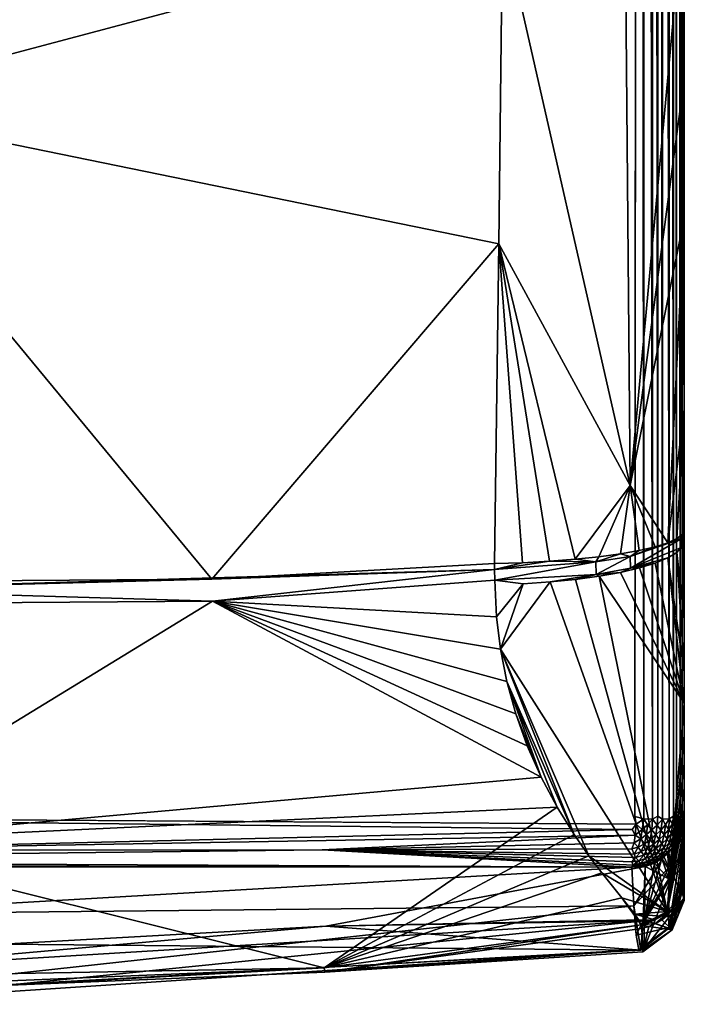
# Model space of a CAD drawing. Units: inches. Extents: x -41.3 to 41.3, y -18.4 to 17.7.
# Drawn here: x 38.4 to 41.3, y -18.4 to -14 of the extents above; entities that cross this region are included whole.
import ezdxf

# ---------------------------------------------------------------- set-up
doc = ezdxf.new("R2010")
doc.units = ezdxf.units.IN
doc.header["$MEASUREMENT"] = 0
doc.layers.add('SEAT-UPHOLSTERY', color=5, linetype='Continuous')

msp = doc.modelspace()

# ---------------------------------------------------------------- linework, layer by layer
at = {"layer": 'SEAT-UPHOLSTERY'}
for points in [[(41.1912, 5.6009, 2.7726), (41.1919, -17.5583, 2.7726), (41.159, 5.5825, 2.761)], [(41.2142, 5.5937, 2.7835), (41.2168, -17.5445, 2.7848), (41.1912, 5.6009, 2.7726)], [(41.1912, 5.6009, 2.7726), (41.2168, -17.5445, 2.7848), (41.1919, -17.5583, 2.7726)], [(41.2902, 5.5999, 2.852), (41.2861, -17.5445, 2.8456), (41.2648, 5.5942, 2.8218)], [(41.2902, 5.5999, 2.852), (41.3001, -17.5534, 2.8661), (41.2861, -17.5445, 2.8456)], [(41.304, 5.5844, 2.8727), (41.3001, -17.5534, 2.8661), (41.2902, 5.5999, 2.852)], [(41.3152, 5.6027, 2.8965), (41.3169, -17.5445, 2.899), (41.304, 5.5844, 2.8727)], [(41.3257, 5.5869, 2.9238), (41.3253, -17.556, 2.9231), (41.3152, 5.6027, 2.8965)], [(41.3152, 5.6027, 2.8965), (41.3253, -17.556, 2.9231), (41.3169, -17.5445, 2.899)], [(41.1312, 5.5841, 2.7554), (41.1532, -17.5576, 2.7598), (41.1141, -17.546, 2.7533)], [(41.159, 5.5825, 2.761), (41.1532, -17.5576, 2.7598), (41.1312, 5.5841, 2.7554)], [(41.159, 5.5825, 2.761), (41.1919, -17.5583, 2.7726), (41.1532, -17.5576, 2.7598)], [(41.2142, 5.5937, 2.7835), (41.2368, -17.5591, 2.7982), (41.2168, -17.5445, 2.7848)], [(41.2395, 5.5836, 2.7995), (41.2368, -17.5591, 2.7982), (41.2142, 5.5937, 2.7835)], [(41.2395, 5.5836, 2.7995), (41.2671, -17.5571, 2.8241), (41.2368, -17.5591, 2.7982)], [(41.2648, 5.5942, 2.8218), (41.2671, -17.5571, 2.8241), (41.2395, 5.5836, 2.7995)], [(41.2648, 5.5942, 2.8218), (41.2861, -17.5445, 2.8456), (41.2671, -17.5571, 2.8241)], [(41.304, 5.5844, 2.8727), (41.3169, -17.5445, 2.899), (41.3001, -17.5534, 2.8661)], [(41.3257, 5.5869, 2.9238), (41.3343, -17.5441, 2.9675), (41.3253, -17.556, 2.9231)], [(41.333, 5.5877, 2.96), (41.3343, -17.5441, 2.9675), (41.3257, 5.5869, 2.9238)], [(41.3349, 5.5821, 2.9894), (41.3343, -17.5441, 2.9675), (41.333, 5.5877, 2.96)], [(37.4657, -14.3616, 15.2593), (40.5217, -13.5477, 15.0642), (37.97, -11.8195, 14.9504)], [(41.0929, -16.0647, 14.6998), (41.0561, -11.8184, 14.4596), (40.5217, -13.5477, 15.0642)], [(41.3349, -13.4448, 14.0782), (41.0561, -11.8184, 14.4596), (41.0929, -16.0647, 14.6998)], [(41.3349, -17.9233, 12.0206), (41.3349, -12.6213, 13.9457), (41.3349, -13.4448, 14.0782)], [(41.0929, -16.0647, 14.6998), (41.3349, -14.2446, 14.1403), (41.3349, -13.4448, 14.0782)], [(40.5046, -14.9839, 15.114), (40.5217, -13.5477, 15.0642), (37.4657, -14.3616, 15.2593)], [(41.0929, -16.0647, 14.6998), (40.5217, -13.5477, 15.0642), (40.5046, -14.9839, 15.114)], [(41.0929, -16.0647, 14.6998), (41.3349, -14.8695, 14.1446), (41.3349, -14.2446, 14.1403)], [(39.2215, -16.4842, 15.0932), (37.4657, -14.3616, 15.2593), (37.9451, -16.4938, 15.1086)], [(39.2215, -16.4842, 15.0932), (40.5046, -14.9839, 15.114), (37.4657, -14.3616, 15.2593)], [(41.2606, -16.321, 14.3884), (41.3349, -14.8695, 14.1446), (41.0929, -16.0647, 14.6998)], [(41.2606, -16.321, 14.3884), (41.3349, -15.7237, 14.0893), (41.3349, -14.8695, 14.1446)], [(41.3349, -17.9233, 12.0206), (41.3349, -14.8695, 14.1446), (41.3349, -15.7237, 14.0893)], [(40.4858, -16.4148, 14.9811), (40.5046, -14.9839, 15.114), (39.2215, -16.4842, 15.0932)], [(40.4858, -16.4148, 14.9811), (40.6113, -16.4108, 14.9556), (40.5046, -14.9839, 15.114)], [(40.5046, -14.9839, 15.114), (40.7324, -16.4042, 14.9142), (40.847, -16.3953, 14.8576)], [(40.5046, -14.9839, 15.114), (40.847, -16.3953, 14.8576), (41.0929, -16.0647, 14.6998)], [(40.5046, -14.9839, 15.114), (40.6113, -16.4108, 14.9556), (40.7324, -16.4042, 14.9142)], [(41.3017, -16.3021, 14.2685), (41.3349, -15.7237, 14.0893), (41.2606, -16.321, 14.3884)], [(41.3265, -16.2824, 14.1444), (41.3349, -15.7237, 14.0893), (41.3017, -16.3021, 14.2685)], [(41.3349, -16.2624, 14.018), (41.3349, -15.7237, 14.0893), (41.3265, -16.2824, 14.1444)], [(41.3349, -17.815, 13.1766), (41.3349, -15.7237, 14.0893), (41.3349, -16.2624, 14.018)], [(41.0929, -16.0647, 14.6998), (40.847, -16.3953, 14.8576), (40.9532, -16.3841, 14.7867)], [(41.0929, -16.0647, 14.6998), (40.9532, -16.3841, 14.7867), (41.0492, -16.3708, 14.7029)], [(41.0492, -16.3708, 14.7029), (41.1333, -16.3557, 14.6075), (41.0929, -16.0647, 14.6998)], [(41.0929, -16.0647, 14.6998), (41.1333, -16.3557, 14.6075), (41.2042, -16.339, 14.502)], [(41.0929, -16.0647, 14.6998), (41.2042, -16.339, 14.502), (41.2606, -16.321, 14.3884)], [(41.093, -16.3824, 14.6534), (41.0936, -16.4357, 14.6435), (41.3178, -16.3046, 14.1943)], [(41.3178, -16.3046, 14.1943), (41.0936, -16.4357, 14.6435), (41.3178, -16.3438, 14.1879)], [(41.2606, -16.321, 14.3884), (41.3178, -16.3046, 14.1943), (41.3017, -16.3021, 14.2685)], [(41.3017, -16.3021, 14.2685), (41.3178, -16.3046, 14.1943), (41.3265, -16.2824, 14.1444)], [(41.3349, -16.2624, 14.018), (41.3178, -16.3046, 14.1943), (41.3178, -16.3438, 14.1879)], [(41.3265, -16.2824, 14.1444), (41.3178, -16.3046, 14.1943), (41.3349, -16.2624, 14.018)], [(41.3349, -16.2624, 14.018), (41.3178, -16.3438, 14.1879), (41.3266, -16.3395, 14.1351)], [(41.3266, -16.3395, 14.1351), (41.3349, -16.6642, 13.9677), (41.3349, -16.2624, 14.018)], [(41.3349, -16.2624, 14.018), (41.3349, -17.8058, 13.2181), (41.3349, -17.815, 13.1766)], [(41.3349, -16.6642, 13.9677), (41.3349, -17.7362, 13.4022), (41.3349, -16.2624, 14.018)], [(41.3349, -16.2624, 14.018), (41.3349, -17.7362, 13.4022), (41.3349, -17.8058, 13.2181)], [(41.1333, -16.3557, 14.6075), (41.093, -16.3824, 14.6534), (41.2042, -16.339, 14.502)], [(41.3018, -16.3649, 14.2579), (41.3349, -16.6642, 13.9677), (41.3266, -16.3395, 14.1351)], [(41.3266, -16.3395, 14.1351), (41.3178, -16.3438, 14.1879), (41.3018, -16.3649, 14.2579)], [(40.847, -16.3953, 14.8576), (40.9392, -16.4062, 14.7934), (40.9532, -16.3841, 14.7867)], [(41.0492, -16.3708, 14.7029), (40.9392, -16.4062, 14.7934), (41.093, -16.3824, 14.6534)], [(40.9532, -16.3841, 14.7867), (40.9392, -16.4062, 14.7934), (41.0492, -16.3708, 14.7029)], [(40.9392, -16.4062, 14.7934), (40.9402, -16.4637, 14.7825), (41.093, -16.3824, 14.6534)], [(41.093, -16.3824, 14.6534), (40.9402, -16.4637, 14.7825), (41.0936, -16.4357, 14.6435)], [(41.0492, -16.3708, 14.7029), (41.093, -16.3824, 14.6534), (41.1333, -16.3557, 14.6075)], [(41.2609, -16.3894, 14.3765), (41.0936, -16.4357, 14.6435), (41.2047, -16.4126, 14.4889)], [(41.2047, -16.4126, 14.4889), (41.3349, -17.0394, 13.9064), (41.2609, -16.3894, 14.3765)], [(41.2609, -16.3894, 14.3765), (41.3349, -16.9005, 13.9371), (41.3018, -16.3649, 14.2579)], [(41.2609, -16.3894, 14.3765), (41.3349, -17.0394, 13.9064), (41.3349, -16.9005, 13.9371)], [(41.3018, -16.3649, 14.2579), (41.3349, -16.9005, 13.9371), (41.3349, -16.6642, 13.9677)], [(40.4858, -16.4148, 14.9811), (39.2215, -16.4842, 15.0932), (40.4863, -16.441, 14.9767)], [(40.4858, -16.4148, 14.9811), (40.4863, -16.441, 14.9767), (40.6113, -16.4108, 14.9556)], [(40.7324, -16.4042, 14.9142), (40.4863, -16.441, 14.9767), (40.9392, -16.4062, 14.7934)], [(40.6113, -16.4108, 14.9556), (40.4863, -16.441, 14.9767), (40.7324, -16.4042, 14.9142)], [(40.4863, -16.441, 14.9767), (40.4875, -16.489, 14.9679), (40.9392, -16.4062, 14.7934)], [(40.9392, -16.4062, 14.7934), (40.4875, -16.489, 14.9679), (40.9402, -16.4637, 14.7825)], [(40.7324, -16.4042, 14.9142), (40.9392, -16.4062, 14.7934), (40.847, -16.3953, 14.8576)], [(41.0501, -16.4538, 14.6877), (41.0936, -16.4357, 14.6435), (40.9402, -16.4637, 14.7825)], [(41.0501, -16.4538, 14.6877), (41.3349, -17.0394, 13.9064), (41.134, -16.4342, 14.5932)], [(41.134, -16.4342, 14.5932), (41.0936, -16.4357, 14.6435), (41.0501, -16.4538, 14.6877)], [(41.2047, -16.4126, 14.4889), (41.0936, -16.4357, 14.6435), (41.134, -16.4342, 14.5932)], [(41.134, -16.4342, 14.5932), (41.3349, -17.0394, 13.9064), (41.2047, -16.4126, 14.4889)], [(40.4863, -16.441, 14.9767), (37.4654, -16.5308, 15.0802), (39.2234, -16.5824, 15.0738)], [(40.4863, -16.441, 14.9767), (39.2215, -16.4842, 15.0932), (37.4654, -16.5308, 15.0802)], [(39.2234, -16.5824, 15.0738), (40.4875, -16.489, 14.9679), (40.4863, -16.441, 14.9767)], [(40.8485, -16.4854, 14.8407), (40.9402, -16.4637, 14.7825), (40.7342, -16.497, 14.8968)], [(40.9544, -16.4709, 14.7706), (40.9402, -16.4637, 14.7825), (40.8485, -16.4854, 14.8407)], [(40.8485, -16.4854, 14.8407), (41.2575, -17.9723, 13.2803), (40.9544, -16.4709, 14.7706)], [(41.0501, -16.4538, 14.6877), (40.9402, -16.4637, 14.7825), (40.9544, -16.4709, 14.7706)], [(40.9544, -16.4709, 14.7706), (41.3349, -17.0394, 13.9064), (41.0501, -16.4538, 14.6877)], [(40.9544, -16.4709, 14.7706), (41.2575, -17.9723, 13.2803), (41.3349, -17.0394, 13.9064)], [(39.2215, -16.4842, 15.0932), (37.9451, -16.4938, 15.1086), (37.4654, -16.5308, 15.0802)], [(40.4951, -16.6536, 14.9274), (40.4875, -16.489, 14.9679), (39.2234, -16.5824, 15.0738)], [(40.4875, -16.489, 14.9679), (40.4951, -16.6536, 14.9274), (40.6135, -16.5055, 14.9379)], [(40.6135, -16.5055, 14.9379), (40.4951, -16.6536, 14.9274), (40.5126, -16.7977, 14.8783)], [(40.7342, -16.497, 14.8968), (40.5126, -16.7977, 14.8783), (41.2575, -17.9723, 13.2803)], [(40.6135, -16.5055, 14.9379), (40.5126, -16.7977, 14.8783), (40.7342, -16.497, 14.8968)], [(40.7342, -16.497, 14.8968), (41.2575, -17.9723, 13.2803), (40.8485, -16.4854, 14.8407)], [(39.2234, -16.5824, 15.0738), (37.4654, -16.5308, 15.0802), (37.9464, -16.5923, 15.0891)], [(37.4625, -17.6604, 14.4779), (40.6941, -17.3701, 14.5262), (39.2234, -16.5824, 15.0738)], [(39.2234, -16.5824, 15.0738), (37.9464, -16.5923, 15.0891), (37.4625, -17.6604, 14.4779)], [(39.2234, -16.5824, 15.0738), (40.6319, -17.2297, 14.6406), (40.5808, -17.0867, 14.7364)], [(39.2234, -16.5824, 15.0738), (40.5411, -16.9423, 14.8151), (40.5126, -16.7977, 14.8783)], [(39.2234, -16.5824, 15.0738), (40.6941, -17.3701, 14.5262), (40.6319, -17.2297, 14.6406)], [(39.2234, -16.5824, 15.0738), (40.5126, -16.7977, 14.8783), (40.4951, -16.6536, 14.9274)], [(40.5808, -17.0867, 14.7364), (40.5411, -16.9423, 14.8151), (39.2234, -16.5824, 15.0738)], [(41.3349, -16.6642, 13.9677), (41.3349, -17.6001, 13.5881), (41.3349, -17.7362, 13.4022)], [(41.3349, -16.6642, 13.9677), (41.3349, -17.309, 13.8042), (41.3349, -17.4201, 13.7393)], [(41.3349, -16.9005, 13.9371), (41.3349, -17.1823, 13.8605), (41.3349, -16.6642, 13.9677)], [(41.3349, -16.6642, 13.9677), (41.3349, -17.5169, 13.6668), (41.3349, -17.6001, 13.5881)], [(41.3349, -17.4201, 13.7393), (41.3349, -17.5169, 13.6668), (41.3349, -16.6642, 13.9677)], [(41.3349, -16.6642, 13.9677), (41.3349, -17.1823, 13.8605), (41.3349, -17.309, 13.8042)], [(40.5126, -16.7977, 14.8783), (40.908, -17.7224, 14.1056), (41.2575, -17.9723, 13.2803)], [(40.5126, -16.7977, 14.8783), (40.8416, -17.627, 14.2447), (40.908, -17.7224, 14.1056)], [(40.5411, -16.9423, 14.8151), (40.8416, -17.627, 14.2447), (40.5126, -16.7977, 14.8783)], [(41.3349, -16.9005, 13.9371), (41.3349, -17.0394, 13.9064), (41.3349, -17.1823, 13.8605)], [(40.5411, -16.9423, 14.8151), (40.6941, -17.3701, 14.5262), (40.7662, -17.5056, 14.3915)], [(40.5411, -16.9423, 14.8151), (40.7662, -17.5056, 14.3915), (40.8416, -17.627, 14.2447)], [(40.5808, -17.0867, 14.7364), (40.6941, -17.3701, 14.5262), (40.5411, -16.9423, 14.8151)], [(41.2575, -17.9723, 13.2803), (41.3349, -17.1823, 13.8605), (41.3349, -17.0394, 13.9064)], [(40.5808, -17.0867, 14.7364), (40.6319, -17.2297, 14.6406), (40.6941, -17.3701, 14.5262)], [(41.2575, -17.9723, 13.2803), (41.3349, -17.309, 13.8042), (41.3349, -17.1823, 13.8605)], [(41.3349, -17.4201, 13.7393), (41.3349, -17.309, 13.8042), (41.2575, -17.9723, 13.2803)], [(37.4625, -17.6604, 14.4779), (40.7662, -17.5056, 14.3915), (40.6941, -17.3701, 14.5262)], [(41.2575, -17.9723, 13.2803), (41.3349, -17.5169, 13.6668), (41.3349, -17.4201, 13.7393)], [(39.7239, -18.2247, 13.3855), (40.7662, -17.5056, 14.3915), (37.4625, -17.6604, 14.4779)], [(39.7239, -18.2247, 13.3855), (40.8416, -17.627, 14.2447), (40.7662, -17.5056, 14.3915)], [(41.2575, -17.9723, 13.2803), (41.3349, -17.6001, 13.5881), (41.3349, -17.5169, 13.6668)], [(41.3349, -17.5344, 8.6591), (41.3236, -17.6099, 8.659), (41.3333, -17.5645, 8.6591)], [(35.4294, -17.5428, 2.7532), (41.1012, -17.6046, 2.7609), (37.2272, -17.6969, 2.8029)], [(35.4294, -17.5428, 2.7532), (41.1195, -17.5804, 2.7567), (41.1012, -17.6046, 2.7609)], [(41.1012, -17.6046, 2.7609), (41.1195, -17.5804, 2.7567), (41.1146, -17.6295, 2.7693)], [(41.1141, -17.546, 2.7533), (41.1532, -17.5576, 2.7598), (41.1195, -17.5804, 2.7567)], [(41.1468, -17.6051, 2.7662), (41.1146, -17.6295, 2.7693), (41.1195, -17.5804, 2.7567)], [(41.1468, -17.6051, 2.7662), (41.1195, -17.5804, 2.7567), (41.1532, -17.5576, 2.7598)], [(41.1709, -17.5837, 2.7679), (41.1468, -17.6051, 2.7662), (41.1532, -17.5576, 2.7598)], [(41.1658, -17.6279, 2.7789), (41.1468, -17.6051, 2.7662), (41.1709, -17.5837, 2.7679)], [(41.1919, -17.5583, 2.7726), (41.1709, -17.5837, 2.7679), (41.1532, -17.5576, 2.7598)], [(41.1902, -17.607, 2.7808), (41.1658, -17.6279, 2.7789), (41.1709, -17.5837, 2.7679)], [(41.1902, -17.607, 2.7808), (41.1709, -17.5837, 2.7679), (41.1919, -17.5583, 2.7726)], [(41.1919, -17.5583, 2.7726), (41.213, -17.5849, 2.7867), (41.1902, -17.607, 2.7808)], [(41.1919, -17.5583, 2.7726), (41.2168, -17.5445, 2.7848), (41.213, -17.5849, 2.7867)], [(41.213, -17.5849, 2.7867), (41.2168, -17.5445, 2.7848), (41.2368, -17.5591, 2.7982)], [(41.2368, -17.5591, 2.7982), (41.2303, -17.6071, 2.8035), (41.213, -17.5849, 2.7867)], [(41.2506, -17.5839, 2.8128), (41.2303, -17.6071, 2.8035), (41.2368, -17.5591, 2.7982)], [(41.2506, -17.5839, 2.8128), (41.2453, -17.628, 2.8241), (41.2303, -17.6071, 2.8035)], [(41.2506, -17.5839, 2.8128), (41.2368, -17.5591, 2.7982), (41.2671, -17.5571, 2.8241)], [(41.2653, -17.6043, 2.833), (41.2453, -17.628, 2.8241), (41.2506, -17.5839, 2.8128)], [(41.2506, -17.5839, 2.8128), (41.2671, -17.5571, 2.8241), (41.2653, -17.6043, 2.833)], [(41.2653, -17.6043, 2.833), (41.2671, -17.5571, 2.8241), (41.2822, -17.5795, 2.8448)], [(41.2653, -17.6043, 2.833), (41.2822, -17.5795, 2.8448), (41.2774, -17.623, 2.8564)], [(41.2671, -17.5571, 2.8241), (41.2861, -17.5445, 2.8456), (41.2822, -17.5795, 2.8448)], [(41.2774, -17.623, 2.8564), (41.2822, -17.5795, 2.8448), (41.2939, -17.5975, 2.8673)], [(41.2822, -17.5795, 2.8448), (41.2861, -17.5445, 2.8456), (41.3001, -17.5534, 2.8661)], [(41.2822, -17.5795, 2.8448), (41.3001, -17.5534, 2.8661), (41.2939, -17.5975, 2.8673)], [(41.2939, -17.5975, 2.8673), (41.3001, -17.5534, 2.8661), (41.3066, -17.571, 2.8806)], [(41.2939, -17.5975, 2.8673), (41.3066, -17.571, 2.8806), (41.3028, -17.6133, 2.8925)], [(41.3001, -17.5534, 2.8661), (41.3169, -17.5445, 2.899), (41.3066, -17.571, 2.8806)], [(41.3028, -17.6133, 2.8925), (41.3066, -17.571, 2.8806), (41.3151, -17.5859, 2.9043)], [(41.3066, -17.571, 2.8806), (41.3169, -17.5445, 2.899), (41.3151, -17.5859, 2.9043)], [(41.3151, -17.5859, 2.9043), (41.3169, -17.5445, 2.899), (41.3253, -17.556, 2.9231)], [(41.3253, -17.556, 2.9231), (41.3208, -17.5986, 2.93), (41.3151, -17.5859, 2.9043)], [(41.3253, -17.556, 2.9231), (41.3286, -17.5695, 2.9413), (41.3208, -17.5986, 2.93)], [(41.3286, -17.5695, 2.9413), (41.3249, -17.6073, 2.9623), (41.3208, -17.5986, 2.93)], [(41.3236, -17.6099, 8.659), (41.3349, -17.7729, 7.5781), (41.3333, -17.5645, 8.6591)], [(41.3286, -17.5695, 2.9413), (41.3322, -17.5765, 2.9714), (41.3249, -17.6073, 2.9623)], [(41.3349, -17.7172, 3.7432), (41.3249, -17.6073, 2.9623), (41.3322, -17.5765, 2.9714)], [(41.3286, -17.5695, 2.9413), (41.3253, -17.556, 2.9231), (41.3343, -17.5441, 2.9675)], [(41.3286, -17.5695, 2.9413), (41.3343, -17.5441, 2.9675), (41.3322, -17.5765, 2.9714)], [(41.3349, -17.7172, 3.7432), (41.3322, -17.5765, 2.9714), (41.3343, -17.5441, 2.9675)], [(37.2272, -17.6969, 2.8029), (41.1012, -17.6046, 2.7609), (41.1146, -17.6295, 2.7693)], [(40.908, -17.7224, 14.1056), (40.8416, -17.627, 14.2447), (39.7239, -18.2247, 13.3855)], [(41.1401, -17.6473, 2.7808), (41.1146, -17.6295, 2.7693), (41.1468, -17.6051, 2.7662)], [(41.1658, -17.6279, 2.7789), (41.1401, -17.6473, 2.7808), (41.1468, -17.6051, 2.7662)], [(41.1565, -17.6684, 2.7968), (41.1401, -17.6473, 2.7808), (41.1658, -17.6279, 2.7789)], [(41.1828, -17.6498, 2.7954), (41.1565, -17.6684, 2.7968), (41.1658, -17.6279, 2.7789)], [(41.1828, -17.6498, 2.7954), (41.1658, -17.6279, 2.7789), (41.1902, -17.607, 2.7808)], [(41.1902, -17.607, 2.7808), (41.2076, -17.6293, 2.7977), (41.1828, -17.6498, 2.7954)], [(41.1902, -17.607, 2.7808), (41.213, -17.5849, 2.7867), (41.2076, -17.6293, 2.7977)], [(41.2303, -17.6071, 2.8035), (41.2076, -17.6293, 2.7977), (41.213, -17.5849, 2.7867)], [(41.2303, -17.6071, 2.8035), (41.2226, -17.6501, 2.8182), (41.2076, -17.6293, 2.7977)], [(41.2453, -17.628, 2.8241), (41.2226, -17.6501, 2.8182), (41.2303, -17.6071, 2.8035)], [(41.2453, -17.628, 2.8241), (41.2349, -17.6691, 2.8421), (41.2226, -17.6501, 2.8182)], [(41.2577, -17.647, 2.8479), (41.2349, -17.6691, 2.8421), (41.2453, -17.628, 2.8241)], [(41.2653, -17.6043, 2.833), (41.2577, -17.647, 2.8479), (41.2453, -17.628, 2.8241)], [(41.2802, -17.9486, 13.276), (41.3349, -17.6001, 13.5881), (41.2575, -17.9723, 13.2803)], [(41.2774, -17.623, 2.8564), (41.2577, -17.647, 2.8479), (41.2653, -17.6043, 2.833)], [(41.2774, -17.623, 2.8564), (41.2671, -17.6638, 2.8745), (41.2577, -17.647, 2.8479)], [(41.3113, -17.6415, 8.6589), (41.2662, -17.8252, 8.18), (41.3236, -17.6099, 8.659)], [(41.3236, -17.6099, 8.659), (41.2662, -17.8252, 8.18), (41.3349, -17.7729, 7.5781)], [(41.2867, -17.6394, 2.8825), (41.2671, -17.6638, 2.8745), (41.2774, -17.623, 2.8564)], [(41.2774, -17.623, 2.8564), (41.2939, -17.5975, 2.8673), (41.2867, -17.6394, 2.8825)], [(41.2802, -17.9486, 13.276), (41.2994, -17.9222, 13.2705), (41.3349, -17.6001, 13.5881)], [(41.2814, -17.808, 9.1295), (41.3113, -17.6415, 8.6589), (41.3236, -17.6099, 8.659)], [(41.2814, -17.808, 9.1295), (41.3236, -17.6099, 8.659), (41.3349, -17.7802, 9.759)], [(41.2867, -17.6394, 2.8825), (41.2939, -17.5975, 2.8673), (41.3028, -17.6133, 2.8925)], [(41.2867, -17.6394, 2.8825), (41.3028, -17.6133, 2.8925), (41.293, -17.6534, 2.9109)], [(41.293, -17.6534, 2.9109), (41.3028, -17.6133, 2.8925), (41.3089, -17.6268, 2.9198)], [(41.293, -17.6534, 2.9109), (41.3089, -17.6268, 2.9198), (41.3002, -17.6614, 2.9488)], [(41.3349, -17.6001, 13.5881), (41.2994, -17.9222, 13.2705), (41.3147, -17.8935, 13.2642)], [(41.3002, -17.6614, 2.9488), (41.3089, -17.6268, 2.9198), (41.3146, -17.6349, 2.9559)], [(41.3028, -17.6133, 2.8925), (41.3151, -17.5859, 2.9043), (41.3089, -17.6268, 2.9198)], [(41.3089, -17.6268, 2.9198), (41.3151, -17.5859, 2.9043), (41.3208, -17.5986, 2.93)], [(41.3089, -17.6268, 2.9198), (41.3208, -17.5986, 2.93), (41.3146, -17.6349, 2.9559)], [(41.3146, -17.6349, 2.9559), (41.3208, -17.5986, 2.93), (41.3249, -17.6073, 2.9623)], [(41.3146, -17.6349, 2.9559), (41.3249, -17.6073, 2.9623), (41.3349, -17.7172, 3.7432)], [(41.3349, -17.6001, 13.5881), (41.3147, -17.8935, 13.2642), (41.3259, -17.8632, 13.2569)], [(41.3259, -17.8632, 13.2569), (41.3326, -17.8318, 13.2489), (41.3349, -17.6001, 13.5881)], [(41.3349, -17.6001, 13.5881), (41.3326, -17.8318, 13.2489), (41.3349, -17.7362, 13.4022)], [(37.2272, -17.6969, 2.8029), (41.1146, -17.6295, 2.7693), (39.715, -17.6963, 2.8029)], [(38.2816, -18.2832, 13.4158), (39.7239, -18.2247, 13.3855), (37.4625, -17.6604, 14.4779)], [(39.715, -17.6963, 2.8029), (41.1146, -17.6295, 2.7693), (41.1111, -17.6643, 2.7861)], [(39.715, -17.6963, 2.8029), (41.1111, -17.6643, 2.7861), (41.1008, -17.6918, 2.8046)], [(41.1291, -17.6846, 2.8017), (41.1008, -17.6918, 2.8046), (41.1111, -17.6643, 2.7861)], [(41.1401, -17.6473, 2.7808), (41.1111, -17.6643, 2.7861), (41.1146, -17.6295, 2.7693)], [(41.1291, -17.6846, 2.8017), (41.1111, -17.6643, 2.7861), (41.1401, -17.6473, 2.7808)], [(41.1565, -17.6684, 2.7968), (41.1291, -17.6846, 2.8017), (41.1401, -17.6473, 2.7808)], [(41.1425, -17.7032, 2.82), (41.1291, -17.6846, 2.8017), (41.1565, -17.6684, 2.7968)], [(41.1707, -17.688, 2.8162), (41.1425, -17.7032, 2.82), (41.1565, -17.6684, 2.7968)], [(41.1707, -17.688, 2.8162), (41.1565, -17.6684, 2.7968), (41.1828, -17.6498, 2.7954)], [(41.1828, -17.6498, 2.7954), (41.1975, -17.6702, 2.8156), (41.1707, -17.688, 2.8162)], [(41.1707, -17.688, 2.8162), (41.1975, -17.6702, 2.8156), (41.1823, -17.706, 2.8387)], [(41.2097, -17.6889, 2.839), (41.1823, -17.706, 2.8387), (41.1975, -17.6702, 2.8156)], [(41.1828, -17.6498, 2.7954), (41.2076, -17.6293, 2.7977), (41.1975, -17.6702, 2.8156)], [(41.2226, -17.6501, 2.8182), (41.1975, -17.6702, 2.8156), (41.2076, -17.6293, 2.7977)], [(41.2226, -17.6501, 2.8182), (41.2097, -17.6889, 2.839), (41.1975, -17.6702, 2.8156)], [(41.2349, -17.6691, 2.8421), (41.2097, -17.6889, 2.839), (41.2226, -17.6501, 2.8182)], [(41.2349, -17.6691, 2.8421), (41.219, -17.7054, 2.8651), (41.2097, -17.6889, 2.839)], [(41.2444, -17.6859, 2.8687), (41.219, -17.7054, 2.8651), (41.2349, -17.6691, 2.8421)], [(41.2577, -17.647, 2.8479), (41.2444, -17.6859, 2.8687), (41.2349, -17.6691, 2.8421)], [(41.2671, -17.6638, 2.8745), (41.2444, -17.6859, 2.8687), (41.2577, -17.647, 2.8479)], [(41.2509, -17.7001, 2.8976), (41.2444, -17.6859, 2.8687), (41.2671, -17.6638, 2.8745)], [(41.2509, -17.7001, 2.8976), (41.2671, -17.6638, 2.8745), (41.2736, -17.678, 2.9035)], [(41.2662, -17.7754, 3.2247), (41.3146, -17.6349, 2.9559), (41.3349, -17.7172, 3.7432)], [(41.3002, -17.6614, 2.9488), (41.3146, -17.6349, 2.9559), (41.2662, -17.7754, 3.2247)], [(41.2914, -17.6764, 8.6589), (41.2662, -17.8252, 8.18), (41.3113, -17.6415, 8.6589)], [(41.2662, -17.7754, 3.2247), (41.2818, -17.686, 2.9409), (41.3002, -17.6614, 2.9488)], [(41.2736, -17.678, 2.9035), (41.2671, -17.6638, 2.8745), (41.2867, -17.6394, 2.8825)], [(41.2736, -17.678, 2.9035), (41.2867, -17.6394, 2.8825), (41.293, -17.6534, 2.9109)], [(41.2818, -17.686, 2.9409), (41.2736, -17.678, 2.9035), (41.293, -17.6534, 2.9109)], [(41.2814, -17.808, 9.1295), (41.2914, -17.6764, 8.6589), (41.3113, -17.6415, 8.6589)], [(41.2818, -17.686, 2.9409), (41.293, -17.6534, 2.9109), (41.3002, -17.6614, 2.9488)], [(39.715, -17.6963, 2.8029), (41.1002, -17.7729, 2.9291), (35.4122, -17.7462, 2.8691)], [(39.715, -17.6963, 2.8029), (35.4122, -17.7462, 2.8691), (37.2272, -17.6969, 2.8029)], [(41.1008, -17.6918, 2.8046), (41.1108, -17.7145, 2.8258), (39.715, -17.6963, 2.8029)], [(41.1001, -17.7494, 2.8719), (41.1063, -17.7647, 2.9035), (39.715, -17.6963, 2.8029)], [(39.715, -17.6963, 2.8029), (41.1172, -17.7306, 2.8448), (41.1001, -17.7494, 2.8719)], [(39.715, -17.6963, 2.8029), (41.1063, -17.7647, 2.9035), (41.1002, -17.7729, 2.9291)], [(39.715, -17.6963, 2.8029), (41.1108, -17.7145, 2.8258), (41.1172, -17.7306, 2.8448)], [(41.1108, -17.7145, 2.8258), (41.1008, -17.6918, 2.8046), (41.1291, -17.6846, 2.8017)], [(41.1425, -17.7032, 2.82), (41.1108, -17.7145, 2.8258), (41.1291, -17.6846, 2.8017)], [(41.1172, -17.7306, 2.8448), (41.1108, -17.7145, 2.8258), (41.1425, -17.7032, 2.82)], [(41.1535, -17.7201, 2.8412), (41.1172, -17.7306, 2.8448), (41.1425, -17.7032, 2.82)], [(41.1535, -17.7201, 2.8412), (41.1425, -17.7032, 2.82), (41.1707, -17.688, 2.8162)], [(41.1707, -17.688, 2.8162), (41.1823, -17.706, 2.8387), (41.1535, -17.7201, 2.8412)], [(41.1535, -17.7201, 2.8412), (41.1823, -17.706, 2.8387), (41.1619, -17.735, 2.8649)], [(41.1913, -17.7218, 2.8638), (41.1619, -17.735, 2.8649), (41.1823, -17.706, 2.8387)], [(41.2097, -17.6889, 2.839), (41.1913, -17.7218, 2.8638), (41.1823, -17.706, 2.8387)], [(41.219, -17.7054, 2.8651), (41.1913, -17.7218, 2.8638), (41.2097, -17.6889, 2.839)], [(41.1974, -17.7353, 2.8911), (41.1913, -17.7218, 2.8638), (41.219, -17.7054, 2.8651)], [(41.1974, -17.7353, 2.8911), (41.219, -17.7054, 2.8651), (41.2253, -17.7193, 2.8935)], [(41.2253, -17.7193, 2.8935), (41.219, -17.7054, 2.8651), (41.2444, -17.6859, 2.8687)], [(41.2253, -17.7193, 2.8935), (41.2444, -17.6859, 2.8687), (41.2509, -17.7001, 2.8976)], [(41.2285, -17.7306, 2.9236), (41.2253, -17.7193, 2.8935), (41.2509, -17.7001, 2.8976)], [(41.2285, -17.7306, 2.9236), (41.2509, -17.7001, 2.8976), (41.2601, -17.7084, 2.9346)], [(41.2601, -17.7084, 2.9346), (41.2432, -17.7252, 2.9417), (41.2285, -17.7306, 2.9236)], [(41.2814, -17.808, 9.1295), (41.2346, -17.7351, 8.6585), (41.2661, -17.7075, 8.6588)], [(41.2346, -17.7351, 8.6585), (41.2662, -17.8252, 8.18), (41.2661, -17.7075, 8.6588)], [(41.2432, -17.7252, 2.9417), (41.2601, -17.7084, 2.9346), (41.2662, -17.7754, 3.2247)], [(41.2601, -17.7084, 2.9346), (41.2509, -17.7001, 2.8976), (41.2736, -17.678, 2.9035)], [(41.2601, -17.7084, 2.9346), (41.2736, -17.678, 2.9035), (41.2818, -17.686, 2.9409)], [(41.2662, -17.7754, 3.2247), (41.2601, -17.7084, 2.9346), (41.2818, -17.686, 2.9409)], [(41.2661, -17.7075, 8.6588), (41.2662, -17.8252, 8.18), (41.2914, -17.6764, 8.6589)], [(41.2661, -17.7075, 8.6588), (41.2914, -17.6764, 8.6589), (41.2814, -17.808, 9.1295)], [(35.4122, -17.7462, 2.8691), (41.1002, -17.7729, 2.9291), (35.429, -17.763, 2.9033)], [(39.7239, -18.2247, 13.3855), (40.9653, -17.7983, 13.9738), (40.908, -17.7224, 14.1056)], [(41.2575, -17.9723, 13.2803), (40.908, -17.7224, 14.1056), (40.9653, -17.7983, 13.9738)], [(41.1313, -17.7446, 2.8683), (41.1001, -17.7494, 2.8719), (41.1172, -17.7306, 2.8448)], [(41.1063, -17.7647, 2.9035), (41.1001, -17.7494, 2.8719), (41.1313, -17.7446, 2.8683)], [(41.1002, -17.7729, 2.9291), (41.2432, -17.7252, 2.9417), (41.1088, -17.9463, 3.6852)], [(41.1313, -17.7446, 2.8683), (41.1366, -17.7563, 2.8919), (41.1063, -17.7647, 2.9035)], [(41.1063, -17.7647, 2.9035), (41.1366, -17.7563, 2.8919), (41.1391, -17.77, 2.9296)], [(41.1088, -17.9463, 3.6852), (41.2432, -17.7252, 2.9417), (41.2662, -17.7754, 3.2247)], [(41.1313, -17.7446, 2.8683), (41.1172, -17.7306, 2.8448), (41.1535, -17.7201, 2.8412)], [(41.1535, -17.7201, 2.8412), (41.1619, -17.735, 2.8649), (41.1313, -17.7446, 2.8683)], [(41.1313, -17.7446, 2.8683), (41.1619, -17.735, 2.8649), (41.1366, -17.7563, 2.8919)], [(41.1366, -17.7563, 2.8919), (41.1619, -17.735, 2.8649), (41.1676, -17.7477, 2.8906)], [(41.1391, -17.77, 2.9296), (41.1366, -17.7563, 2.8919), (41.1676, -17.7477, 2.8906)], [(41.1391, -17.77, 2.9296), (41.1676, -17.7477, 2.8906), (41.1705, -17.7579, 2.9179)], [(41.1705, -17.7579, 2.9179), (41.1611, -17.7648, 2.9312), (41.1391, -17.77, 2.9296)], [(41.2814, -17.808, 9.1295), (41.1563, -18.014, 9.7681), (41.2346, -17.7351, 8.6585)], [(41.2346, -17.7351, 8.6585), (41.1563, -18.014, 9.7681), (41.2018, -17.755, 8.6587)], [(41.2018, -17.755, 8.6587), (41.1563, -18.014, 9.7681), (41.16, -17.7711, 8.6582)], [(41.16, -17.7711, 8.6582), (41.2662, -17.8252, 8.18), (41.2018, -17.755, 8.6587)], [(41.1705, -17.7579, 2.9179), (41.1901, -17.7551, 2.9338), (41.1611, -17.7648, 2.9312)], [(41.1676, -17.7477, 2.8906), (41.1619, -17.735, 2.8649), (41.1913, -17.7218, 2.8638)], [(41.1676, -17.7477, 2.8906), (41.1913, -17.7218, 2.8638), (41.1974, -17.7353, 2.8911)], [(41.1705, -17.7579, 2.9179), (41.1676, -17.7477, 2.8906), (41.1974, -17.7353, 2.8911)], [(41.1705, -17.7579, 2.9179), (41.1974, -17.7353, 2.8911), (41.2004, -17.7461, 2.9201)], [(41.2004, -17.7461, 2.9201), (41.1901, -17.7551, 2.9338), (41.1705, -17.7579, 2.9179)], [(41.2004, -17.7461, 2.9201), (41.2177, -17.7418, 2.9373), (41.1901, -17.7551, 2.9338)], [(41.2004, -17.7461, 2.9201), (41.1974, -17.7353, 2.8911), (41.2253, -17.7193, 2.8935)], [(41.2004, -17.7461, 2.9201), (41.2253, -17.7193, 2.8935), (41.2285, -17.7306, 2.9236)], [(41.2285, -17.7306, 2.9236), (41.2177, -17.7418, 2.9373), (41.2004, -17.7461, 2.9201)], [(41.2018, -17.755, 8.6587), (41.2662, -17.8252, 8.18), (41.2346, -17.7351, 8.6585)], [(41.2285, -17.7306, 2.9236), (41.2432, -17.7252, 2.9417), (41.2177, -17.7418, 2.9373)], [(41.2662, -17.7754, 3.2247), (41.3349, -17.7172, 3.7432), (41.2662, -18.0429, 4.8612)], [(41.3349, -17.7362, 13.4022), (41.3326, -17.8318, 13.2489), (41.3349, -17.8058, 13.2181)], [(35.429, -17.763, 2.9033), (41.1002, -17.7729, 2.9291), (35.4294, -17.7718, 2.9312)], [(37.4719, -17.9834, 3.6241), (35.4294, -17.7718, 2.9312), (41.1002, -17.7729, 2.9291)], [(37.4719, -17.9834, 3.6241), (41.1002, -17.7729, 2.9291), (41.1088, -17.9463, 3.6852)], [(39.7239, -18.2247, 13.3855), (41.055, -17.9101, 13.7268), (40.9653, -17.7983, 13.9738)], [(41.1514, -18.0093, 7.5596), (41.16, -17.7711, 8.6582), (39.7311, -18.0376, 8.6587)], [(41.16, -17.7711, 8.6582), (41.1563, -18.014, 9.7681), (39.7311, -18.0376, 8.6587)], [(41.2575, -17.9723, 13.2803), (40.9653, -17.7983, 13.9738), (41.055, -17.9101, 13.7268)], [(41.1063, -17.7647, 2.9035), (41.1391, -17.77, 2.9296), (41.1002, -17.7729, 2.9291)], [(41.1391, -17.77, 2.9296), (41.1611, -17.7648, 2.9312), (41.1002, -17.7729, 2.9291)], [(41.1088, -17.9463, 3.6852), (41.2662, -17.7754, 3.2247), (41.1202, -18.0774, 4.5267)], [(41.1202, -18.0774, 4.5267), (41.2662, -17.7754, 3.2247), (41.2662, -18.0429, 4.8612)], [(41.1514, -18.0093, 7.5596), (41.2662, -17.8252, 8.18), (41.16, -17.7711, 8.6582)], [(41.2662, -17.8252, 8.18), (41.2662, -18.047, 6.7298), (41.3349, -17.7729, 7.5781)], [(41.3349, -17.7802, 9.759), (41.3349, -17.9105, 10.8831), (41.2814, -17.808, 9.1295)], [(41.1514, -18.0093, 7.5596), (41.2662, -18.047, 6.7298), (41.2662, -17.8252, 8.18)], [(41.3349, -17.9105, 10.8831), (41.1543, -18.1417, 10.9006), (41.2814, -17.808, 9.1295)], [(41.2814, -17.808, 9.1295), (41.1543, -18.1417, 10.9006), (41.1563, -18.014, 9.7681)], [(41.281, -17.9617, 13.2106), (41.3349, -17.8058, 13.2181), (41.3147, -17.8935, 13.2642)], [(41.281, -17.9617, 13.2106), (41.3349, -17.815, 13.1766), (41.3349, -17.8058, 13.2181)], [(41.281, -17.9617, 13.2106), (41.3151, -17.9116, 13.1712), (41.3349, -17.815, 13.1766)], [(41.3147, -17.8935, 13.2642), (41.3349, -17.8058, 13.2181), (41.3259, -17.8632, 13.2569)], [(41.3349, -17.815, 13.1766), (41.3151, -17.9116, 13.1712), (41.326, -17.8813, 13.1668)], [(41.3259, -17.8632, 13.2569), (41.3349, -17.8058, 13.2181), (41.3326, -17.8318, 13.2489)], [(41.3349, -17.815, 13.1766), (41.326, -17.8813, 13.1668), (41.3327, -17.8499, 13.1622)], [(41.3151, -17.9116, 13.1712), (41.2813, -18.0541, 12.3644), (41.326, -17.8813, 13.1668)], [(41.326, -17.8813, 13.1668), (41.2813, -18.0541, 12.3644), (41.3349, -17.9233, 12.0206)], [(41.326, -17.8813, 13.1668), (41.3349, -17.9233, 12.0206), (41.3327, -17.8499, 13.1622)], [(41.1412, -18.032, 13.2855), (41.055, -17.9101, 13.7268), (39.7239, -18.2247, 13.3855)], [(41.055, -17.9101, 13.7268), (41.1132, -17.9843, 13.4979), (41.2575, -17.9723, 13.2803)], [(41.2813, -18.0541, 12.3644), (41.1543, -18.1417, 10.9006), (41.3349, -17.9105, 10.8831)], [(41.2662, -18.0429, 4.8612), (41.3349, -17.9116, 5.4307), (41.2662, -18.047, 6.7298)], [(41.281, -17.9617, 13.2106), (41.2994, -17.9222, 13.2705), (41.2802, -17.9486, 13.276)], [(41.3147, -17.8935, 13.2642), (41.2994, -17.9222, 13.2705), (41.281, -17.9617, 13.2106)], [(41.281, -17.9617, 13.2106), (41.3001, -17.94, 13.1753), (41.3151, -17.9116, 13.1712)], [(41.3001, -17.94, 13.1753), (41.2813, -18.0541, 12.3644), (41.3151, -17.9116, 13.1712)], [(41.1088, -17.9463, 3.6852), (37.4675, -18.3448, 5.708), (37.4719, -17.9834, 3.6241)], [(41.1088, -17.9463, 3.6852), (41.141, -18.1449, 6.1902), (37.4675, -18.3448, 5.708)], [(41.2575, -17.9723, 13.2803), (41.1132, -17.9843, 13.4979), (41.2318, -17.9929, 13.2835)], [(41.1412, -18.032, 13.2855), (41.2061, -18.0262, 13.1878), (41.281, -17.9617, 13.2106)], [(41.1731, -18.023, 13.2861), (41.1412, -18.032, 13.2855), (41.281, -17.9617, 13.2106)], [(41.281, -17.9617, 13.2106), (41.2034, -18.0099, 13.2854), (41.1731, -18.023, 13.2861)], [(41.281, -17.9617, 13.2106), (41.2318, -17.9929, 13.2835), (41.2034, -18.0099, 13.2854)], [(41.281, -17.9617, 13.2106), (41.2061, -18.0262, 13.1878), (41.2339, -18.0097, 13.1854)], [(41.2575, -17.9723, 13.2803), (41.2318, -17.9929, 13.2835), (41.281, -17.9617, 13.2106)], [(41.281, -17.9617, 13.2106), (41.2339, -18.0097, 13.1854), (41.2591, -17.9896, 13.1825)], [(41.281, -17.9617, 13.2106), (41.2802, -17.9486, 13.276), (41.2575, -17.9723, 13.2803)], [(41.2591, -17.9896, 13.1825), (41.2813, -18.0541, 12.3644), (41.281, -17.9617, 13.2106)], [(41.281, -17.9617, 13.2106), (41.2813, -18.0541, 12.3644), (41.3001, -17.94, 13.1753)], [(37.4633, -18.2395, 9.3051), (41.1563, -18.014, 9.7681), (37.4629, -18.3873, 10.24)], [(37.4629, -18.3873, 10.24), (41.1563, -18.014, 9.7681), (41.1543, -18.1417, 10.9006)], [(39.7311, -18.0376, 8.6587), (41.1563, -18.014, 9.7681), (37.4633, -18.2395, 9.3051)], [(41.1514, -18.0093, 7.5596), (39.7311, -18.0376, 8.6587), (41.141, -18.1449, 6.1902)], [(41.2318, -17.9929, 13.2835), (41.1132, -17.9843, 13.4979), (41.2034, -18.0099, 13.2854)], [(41.2034, -18.0099, 13.2854), (41.1132, -17.9843, 13.4979), (41.1308, -18.0109, 13.3898)], [(41.2034, -18.0099, 13.2854), (41.1308, -18.0109, 13.3898), (41.1731, -18.023, 13.2861)], [(41.1731, -18.023, 13.2861), (41.1308, -18.0109, 13.3898), (41.1412, -18.032, 13.2855)], [(41.141, -18.1449, 6.1902), (41.2662, -18.047, 6.7298), (41.1514, -18.0093, 7.5596)], [(41.2061, -18.0262, 13.1878), (41.2813, -18.0541, 12.3644), (41.2339, -18.0097, 13.1854)], [(41.2339, -18.0097, 13.1854), (41.2813, -18.0541, 12.3644), (41.2591, -17.9896, 13.1825)], [(39.7311, -18.0376, 8.6587), (37.4633, -18.2395, 9.3051), (38.2862, -18.1183, 8.6587)], [(41.141, -18.1449, 6.1902), (39.7311, -18.0376, 8.6587), (38.2862, -18.1183, 8.6587)], [(39.7268, -18.2435, 13.2881), (41.1412, -18.032, 13.2855), (39.7239, -18.2247, 13.3855)], [(41.1449, -18.0473, 13.1909), (41.1412, -18.032, 13.2855), (39.7268, -18.2435, 13.2881)], [(39.7268, -18.2435, 13.2881), (41.1501, -18.1531, 12.0461), (41.1449, -18.0473, 13.1909)], [(41.1202, -18.0774, 4.5267), (41.2662, -18.0429, 4.8612), (41.1317, -18.1439, 5.3841)], [(41.1317, -18.1439, 5.3841), (41.2662, -18.0429, 4.8612), (41.141, -18.1449, 6.1902)], [(41.141, -18.1449, 6.1902), (41.2662, -18.0429, 4.8612), (41.2662, -18.047, 6.7298)], [(41.1412, -18.032, 13.2855), (41.1762, -18.0388, 13.1896), (41.2061, -18.0262, 13.1878)], [(41.1449, -18.0473, 13.1909), (41.1762, -18.0388, 13.1896), (41.1412, -18.032, 13.2855)], [(41.1449, -18.0473, 13.1909), (41.1501, -18.1531, 12.0461), (41.1762, -18.0388, 13.1896)], [(41.1762, -18.0388, 13.1896), (41.1501, -18.1531, 12.0461), (41.2813, -18.0541, 12.3644)], [(41.1501, -18.1531, 12.0461), (41.1543, -18.1417, 10.9006), (41.2813, -18.0541, 12.3644)], [(41.1762, -18.0388, 13.1896), (41.2813, -18.0541, 12.3644), (41.2061, -18.0262, 13.1878)], [(37.4629, -18.3873, 10.24), (41.1543, -18.1417, 10.9006), (38.2835, -18.3032, 13.3177)], [(41.141, -18.1449, 6.1902), (38.2862, -18.1183, 8.6587), (37.4675, -18.3448, 5.708)], [(38.2835, -18.3032, 13.3177), (41.1543, -18.1417, 10.9006), (39.7268, -18.2435, 13.2881)], [(39.7268, -18.2435, 13.2881), (41.1543, -18.1417, 10.9006), (41.1501, -18.1531, 12.0461)], [(38.2835, -18.3032, 13.3177), (39.7239, -18.2247, 13.3855), (37.4624, -18.2664, 13.3528)], [(39.7239, -18.2247, 13.3855), (38.2816, -18.2832, 13.4158), (37.4624, -18.2664, 13.3528)], [(39.7268, -18.2435, 13.2881), (39.7239, -18.2247, 13.3855), (38.2835, -18.3032, 13.3177)]]:
    msp.add_3dface(points, dxfattribs=at)
for points, invisible_edges in [([(41.1141, -17.546, 2.7533), (36.1285, -11.4572, 2.7532), (41.1064, 5.588, 2.7533)], 15), ([(41.1312, 5.5841, 2.7554), (41.1141, -17.546, 2.7533), (41.1064, 5.588, 2.7533)], 2), ([(41.3343, -17.5441, 2.9675), (41.3349, 5.5821, 2.9894), (41.3349, -17.7172, 3.7432)], 2), ([(41.3349, -17.7729, 7.5781), (41.3349, 5.5821, 2.9894), (41.3349, -5.9105, 13.7449)], 15), ([(41.3349, -17.9109, 6.2289), (41.3349, 5.5821, 2.9894), (41.3349, -17.7729, 7.5781)], 15), ([(41.3349, -17.8467, 4.5792), (41.3349, 5.5821, 2.9894), (41.3349, -17.9116, 5.4307)], 15), ([(41.3349, -17.9116, 5.4307), (41.3349, 5.5821, 2.9894), (41.3349, -17.9109, 6.2289)], 15), ([(41.3349, -17.7172, 3.7432), (41.3349, 5.5821, 2.9894), (41.3349, -17.8467, 4.5792)], 15), ([(41.3349, -17.7802, 9.759), (41.3349, -5.9105, 13.7449), (41.3349, -11.8159, 13.7455)], 15), ([(41.3349, -17.5344, 8.6591), (41.3349, -5.9105, 13.7449), (41.3349, -17.7802, 9.759)], 15), ([(41.3349, -17.7729, 7.5781), (41.3349, -5.9105, 13.7449), (41.3349, -17.5344, 8.6591)], 15), ([(41.1141, -17.546, 2.7533), (36.1713, -11.5558, 2.7532), (36.1285, -11.4572, 2.7532)], 13), ([(41.1141, -17.546, 2.7533), (36.2003, -11.6593, 2.7532), (36.1713, -11.5558, 2.7532)], 13), ([(36.215, -11.7658, 2.7532), (36.2003, -11.6593, 2.7532), (41.1141, -17.546, 2.7533)], 14), ([(41.1141, -17.546, 2.7533), (36.215, -11.8732, 2.7532), (36.215, -11.7658, 2.7532)], 13), ([(41.3349, -17.9233, 12.0206), (41.3349, -11.8159, 13.7455), (41.3349, -12.6213, 13.9457)], 1), ([(41.3349, -17.7802, 9.759), (41.3349, -11.8159, 13.7455), (41.3349, -17.9105, 10.8831)], 3), ([(41.3349, -17.9105, 10.8831), (41.3349, -11.8159, 13.7455), (41.3349, -17.9233, 12.0206)], 15), ([(41.1141, -17.546, 2.7533), (36.2003, -11.9797, 2.7532), (36.215, -11.8732, 2.7532)], 13), ([(36.1713, -12.0832, 2.7532), (36.2003, -11.9797, 2.7532), (41.1141, -17.546, 2.7533)], 14), ([(41.1141, -17.546, 2.7533), (36.1285, -12.1818, 2.7532), (36.1713, -12.0832, 2.7532)], 13), ([(41.1141, -17.546, 2.7533), (36.0727, -12.2736, 2.7532), (36.1285, -12.1818, 2.7532)], 13), ([(36.0049, -12.3569, 2.7532), (36.0727, -12.2736, 2.7532), (41.1141, -17.546, 2.7533)], 14), ([(41.1141, -17.546, 2.7533), (35.9263, -12.4303, 2.7532), (36.0049, -12.3569, 2.7532)], 13), ([(41.1141, -17.546, 2.7533), (35.8385, -12.4923, 2.7532), (35.9263, -12.4303, 2.7532)], 13), ([(35.7431, -12.5417, 2.7532), (35.8385, -12.4923, 2.7532), (41.1141, -17.546, 2.7533)], 14), ([(41.1141, -17.546, 2.7533), (35.6418, -12.5777, 2.7532), (35.7431, -12.5417, 2.7532)], 13), ([(35.4294, -17.5428, 2.7532), (35.5366, -12.5996, 2.7532), (41.1141, -17.546, 2.7533)], 15), ([(41.1141, -17.546, 2.7533), (35.5366, -12.5996, 2.7532), (35.6418, -12.5777, 2.7532)], 13), ([(41.3349, -13.4448, 14.0782), (41.3349, -14.2446, 14.1403), (41.3349, -17.9233, 12.0206)], 2), ([(41.3349, -17.9233, 12.0206), (41.3349, -14.2446, 14.1403), (41.3349, -14.8695, 14.1446)], 1), ([(41.3349, -17.9233, 12.0206), (41.3349, -15.7237, 14.0893), (41.3349, -17.815, 13.1766)], 12), ([(41.2606, -16.321, 14.3884), (41.093, -16.3824, 14.6534), (41.3178, -16.3046, 14.1943)], 1), ([(41.2042, -16.339, 14.502), (41.093, -16.3824, 14.6534), (41.2606, -16.321, 14.3884)], 2), ([(41.2609, -16.3894, 14.3765), (41.3178, -16.3438, 14.1879), (41.0936, -16.4357, 14.6435)], 1), ([(41.3018, -16.3649, 14.2579), (41.3178, -16.3438, 14.1879), (41.2609, -16.3894, 14.3765)], 2), ([(40.7342, -16.497, 14.8968), (40.9402, -16.4637, 14.7825), (40.4875, -16.489, 14.9679)], 12), ([(40.7342, -16.497, 14.8968), (40.4875, -16.489, 14.9679), (40.6135, -16.5055, 14.9379)], 1), ([(41.3349, -17.7802, 9.759), (41.3236, -17.6099, 8.659), (41.3349, -17.5344, 8.6591)], 12), ([(41.3333, -17.5645, 8.6591), (41.3349, -17.7729, 7.5781), (41.3349, -17.5344, 8.6591)], 2), ([(41.1141, -17.546, 2.7533), (41.1195, -17.5804, 2.7567), (35.4294, -17.5428, 2.7532)], 12), ([(41.2177, -17.7418, 2.9373), (41.2432, -17.7252, 2.9417), (41.1002, -17.7729, 2.9291)], 12), ([(41.1002, -17.7729, 2.9291), (41.1901, -17.7551, 2.9338), (41.2177, -17.7418, 2.9373)], 13), ([(41.1002, -17.7729, 2.9291), (41.1611, -17.7648, 2.9312), (41.1901, -17.7551, 2.9338)], 12), ([(41.2662, -18.0429, 4.8612), (41.3349, -17.7172, 3.7432), (41.3349, -17.8467, 4.5792)], 2), ([(41.2662, -18.047, 6.7298), (41.3349, -17.9109, 6.2289), (41.3349, -17.7729, 7.5781)], 2), ([(41.2662, -18.0429, 4.8612), (41.3349, -17.8467, 4.5792), (41.3349, -17.9116, 5.4307)], 2), ([(41.3327, -17.8499, 13.1622), (41.3349, -17.9233, 12.0206), (41.3349, -17.815, 13.1766)], 2), ([(41.1412, -18.032, 13.2855), (41.1132, -17.9843, 13.4979), (41.055, -17.9101, 13.7268)], 1), ([(41.2662, -18.047, 6.7298), (41.3349, -17.9116, 5.4307), (41.3349, -17.9109, 6.2289)], 2), ([(41.2813, -18.0541, 12.3644), (41.3349, -17.9105, 10.8831), (41.3349, -17.9233, 12.0206)], 2), ([(41.1202, -18.0774, 4.5267), (41.141, -18.1449, 6.1902), (41.1088, -17.9463, 3.6852)], 1), ([(41.1308, -18.0109, 13.3898), (41.1132, -17.9843, 13.4979), (41.1412, -18.032, 13.2855)], 2), ([(41.1202, -18.0774, 4.5267), (41.1317, -18.1439, 5.3841), (41.141, -18.1449, 6.1902)], 12)]:
    msp.add_3dface(points, dxfattribs=dict(at, invisible_edges=invisible_edges))

doc.saveas('drawing.dxf')
